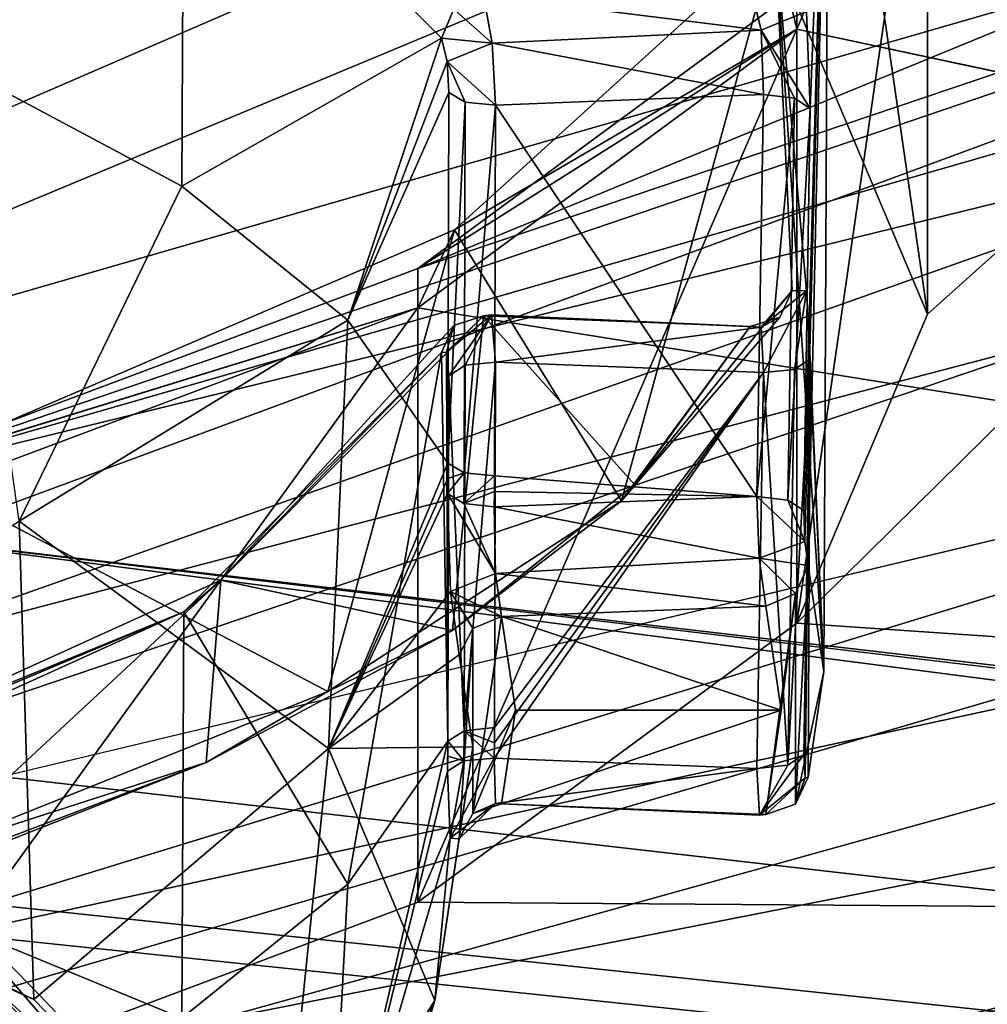
# Model space of a CAD drawing. Units: millimetres. Extents: x -26 to 26, y -128 to 28.
# Drawn here: x -10 to -8, y -122 to -120 of the extents above; entities that cross this region are included whole.
import ezdxf

# ---------------------------------------------------------------- set-up
doc = ezdxf.new("R2010")
doc.units = ezdxf.units.MM
doc.header["$LTSCALE"] = 65.185185
for name, color, linetype in [('1', 7, 'CONTINUOUS'), ('15', 7, 'CONTINUOUS'), ('16', 7, 'CONTINUOUS'), ('17', 7, 'CONTINUOUS'), ('18', 7, 'CONTINUOUS'), ('182', 7, 'CONTINUOUS'), ('2', 7, 'CONTINUOUS'), ('403', 7, 'CONTINUOUS'), ('409', 7, 'CONTINUOUS'), ('410', 7, 'CONTINUOUS'), ('412', 7, 'CONTINUOUS'), ('416', 7, 'CONTINUOUS'), ('417', 7, 'CONTINUOUS'), ('418', 7, 'CONTINUOUS'), ('428', 7, 'CONTINUOUS'), ('446', 7, 'CONTINUOUS'), ('447', 7, 'CONTINUOUS'), ('448', 7, 'CONTINUOUS'), ('449', 7, 'CONTINUOUS'), ('456', 7, 'CONTINUOUS'), ('457', 7, 'CONTINUOUS'), ('479', 7, 'CONTINUOUS'), ('480', 7, 'CONTINUOUS'), ('481', 7, 'CONTINUOUS'), ('482', 7, 'CONTINUOUS'), ('503', 7, 'CONTINUOUS'), ('504', 7, 'CONTINUOUS'), ('505', 7, 'CONTINUOUS'), ('506', 7, 'CONTINUOUS'), ('507', 7, 'CONTINUOUS'), ('508', 7, 'CONTINUOUS'), ('509', 7, 'CONTINUOUS'), ('544', 7, 'CONTINUOUS'), ('545', 7, 'CONTINUOUS'), ('546', 7, 'CONTINUOUS'), ('547', 7, 'CONTINUOUS'), ('548', 7, 'CONTINUOUS'), ('549', 7, 'CONTINUOUS'), ('562', 7, 'CONTINUOUS'), ('567', 7, 'CONTINUOUS'), ('568', 7, 'CONTINUOUS'), ('570', 7, 'CONTINUOUS'), ('571', 7, 'CONTINUOUS')]:
    doc.layers.add(name, color=color, linetype=linetype)

msp = doc.modelspace()

# ---------------------------------------------------------------- linework, layer by layer
at = {"layer": '1', "color": 250, "linetype": 'Continuous', "true_color": 0x333333}
for points in [[(26, -126.0473, 111.5009), (-26, -126.0473, 111.5009), (-26, -56.4158, 139.6339), (26, -126.0473, 111.5009)], [(26, -56.4158, 139.6339), (26, -126.0473, 111.5009), (-26, -56.4158, 139.6339), (26, -56.4158, 139.6339)]]:
    msp.add_3dface(points, dxfattribs=at)
at = {"layer": '15', "color": 250, "linetype": 'Continuous', "true_color": 0x333333}
for points in [[(-7.75, -119.4542, 95.1825), (3.5419, -122.1486, 101.8515), (-6.1749, -114.9588, 84.0561), (-7.75, -119.4542, 95.1825)], [(-7.75, -119.4542, 95.1825), (-8.0559, -120.1777, 96.9732), (5.7371, -123.1116, 104.2349), (-7.75, -119.4542, 95.1825)], [(3.5419, -122.1486, 101.8515), (-7.75, -119.4542, 95.1825), (4.1334, -122.5106, 102.7474), (3.5419, -122.1486, 101.8515)], [(4.1334, -122.5106, 102.7474), (-7.75, -119.4542, 95.1825), (4.8758, -122.8361, 103.5531), (4.1334, -122.5106, 102.7474)], [(4.8758, -122.8361, 103.5531), (-7.75, -119.4542, 95.1825), (5.7371, -123.1116, 104.2349), (4.8758, -122.8361, 103.5531)], [(-8.0559, -120.1777, 96.9732), (-8.9436, -120.8304, 98.5887), (6.7109, -123.3354, 104.7888), (-8.0559, -120.1777, 96.9732)], [(5.7371, -123.1116, 104.2349), (-8.0559, -120.1777, 96.9732), (6.7109, -123.3354, 104.7888), (5.7371, -123.1116, 104.2349)], [(-8.9436, -120.8304, 98.5887), (-10.3263, -121.3483, 99.8707), (6.7109, -123.3354, 104.7888), (-8.9436, -120.8304, 98.5887)], [(-12.0686, -121.6809, 100.6938), (26, -126.0473, 111.5009), (-10.3263, -121.3483, 99.8707), (-12.0686, -121.6809, 100.6938)], [(-10.3263, -121.3483, 99.8707), (26, -126.0473, 111.5009), (7.7587, -123.4976, 105.1903), (-10.3263, -121.3483, 99.8707)], [(6.7109, -123.3354, 104.7888), (-10.3263, -121.3483, 99.8707), (7.7587, -123.4976, 105.1903), (6.7109, -123.3354, 104.7888)], [(-26, -126.0473, 111.5009), (26, -126.0473, 111.5009), (-15.9314, -121.6809, 100.6938), (-26, -126.0473, 111.5009)], [(-15.9314, -121.6809, 100.6938), (26, -126.0473, 111.5009), (-14, -121.7955, 100.9774), (-15.9314, -121.6809, 100.6938)], [(-14, -121.7955, 100.9774), (26, -126.0473, 111.5009), (-12.0686, -121.6809, 100.6938), (-14, -121.7955, 100.9774)]]:
    msp.add_3dface(points, dxfattribs=at)
at = {"layer": '16', "color": 250, "linetype": 'Continuous', "true_color": 0x333333}
for points in [[(-8.0559, -121.5685, 96.4113), (-7.75, -120.845, 94.6206), (-3.0272, -116.6113, 84.1419), (-8.0559, -121.5685, 96.4113)], [(-7.75, -120.845, 94.6206), (-8.0559, -120.1215, 92.8299), (-3.0272, -116.6113, 84.1419), (-7.75, -120.845, 94.6206)], [(2.75, -122.3059, 98.2366), (-8.0559, -121.5685, 96.4113), (-3.0272, -116.6113, 84.1419), (2.75, -122.3059, 98.2366)], [(-8.9436, -122.2211, 98.0267), (-8.0559, -121.5685, 96.4113), (2.75, -122.3059, 98.2366), (-8.9436, -122.2211, 98.0267)], [(-10.3263, -122.7391, 99.3088), (-8.9436, -122.2211, 98.0267), (2.75, -122.3059, 98.2366), (-10.3263, -122.7391, 99.3088)], [(-10.3263, -122.7391, 99.3088), (2.75, -122.3059, 98.2366), (-25, -127.4315, 110.9228), (-10.3263, -122.7391, 99.3088)], [(2.75, -122.3059, 98.2366), (2.8418, -122.7344, 99.2972), (-25, -127.4315, 110.9228), (2.75, -122.3059, 98.2366)]]:
    msp.add_3dface(points, dxfattribs=at)
at = {"layer": '17', "color": 250, "linetype": 'Continuous', "true_color": 0x333333}
for points in [[(-7.75, -119.4542, 95.1825), (-8.0559, -118.7307, 93.3918), (-7.75, -120.845, 94.6206), (-7.75, -119.4542, 95.1825)], [(-7.75, -120.845, 94.6206), (-8.0559, -118.7307, 93.3918), (-8.0559, -120.1215, 92.8299), (-7.75, -120.845, 94.6206)]]:
    msp.add_3dface(points, dxfattribs=at)
at = {"layer": '18', "color": 250, "linetype": 'Continuous', "true_color": 0x333333}
for points in [[(-8.0559, -120.1777, 96.9732), (-7.75, -119.4542, 95.1825), (-8.0559, -121.5685, 96.4113), (-8.0559, -120.1777, 96.9732)], [(-7.75, -119.4542, 95.1825), (-7.75, -120.845, 94.6206), (-8.0559, -121.5685, 96.4113), (-7.75, -119.4542, 95.1825)], [(-8.9436, -120.8304, 98.5887), (-8.0559, -120.1777, 96.9732), (-8.9436, -122.2211, 98.0267), (-8.9436, -120.8304, 98.5887)], [(-8.0559, -120.1777, 96.9732), (-8.0559, -121.5685, 96.4113), (-8.9436, -122.2211, 98.0267), (-8.0559, -120.1777, 96.9732)], [(-10.3263, -121.3483, 99.8707), (-8.9436, -120.8304, 98.5887), (-10.3263, -122.7391, 99.3088), (-10.3263, -121.3483, 99.8707)], [(-8.9436, -120.8304, 98.5887), (-8.9436, -122.2211, 98.0267), (-10.3263, -122.7391, 99.3088), (-8.9436, -120.8304, 98.5887)]]:
    msp.add_3dface(points, dxfattribs=at)
at = {"layer": '182', "color": 250, "linetype": 'Continuous', "true_color": 0x3c3c3c}
msp.add_3dface([(-10.1684, -122.0906, 91.7314), (-9.6429, -122.6315, 93.0702), (-10.1154, -122.9918, 92.0178), (-10.1684, -122.0906, 91.7314)], dxfattribs=at)
at = {"layer": '2', "color": 250, "linetype": 'Continuous', "true_color": 0x333333}
for points in [[(-8.3024, -57.1634, 141.4889), (-10.7158, -57.1627, 141.4892), (-24.5, -126.684, 113.4007), (-8.3024, -57.1634, 141.4889)], [(24.5, -57.165, 141.4883), (11.5842, -57.1627, 141.4892), (-24.5, -126.684, 113.4007), (24.5, -57.165, 141.4883)], [(11.5842, -57.1627, 141.4892), (5.8408, -57.1627, 141.4892), (-24.5, -126.684, 113.4007), (11.5842, -57.1627, 141.4892)], [(-2.3333, -57.165, 141.4883), (-24.5, -126.684, 113.4007), (5.8408, -57.1627, 141.4892), (-2.3333, -57.165, 141.4883)], [(-2.3333, -57.165, 141.4883), (-8.3024, -57.1634, 141.4889), (-24.5, -126.684, 113.4007), (-2.3333, -57.165, 141.4883)], [(24.5, -57.165, 141.4883), (-24.5, -126.684, 113.4007), (0.0735, -113.3627, 118.7829), (24.5, -57.165, 141.4883)], [(0.0735, -113.3627, 118.7829), (-24.5, -126.684, 113.4007), (-0.2165, -113.6172, 118.6801), (0.0735, -113.3627, 118.7829)], [(-24.5, -126.684, 113.4007), (-1.0542, -114.4113, 118.3592), (-0.2165, -113.6172, 118.6801), (-24.5, -126.684, 113.4007)], [(-1.0542, -114.4113, 118.3592), (-24.5, -126.684, 113.4007), (-1.3472, -114.6629, 118.2576), (-1.0542, -114.4113, 118.3592)], [(-24.5, -126.684, 113.4007), (-2.177, -115.4596, 117.9357), (-1.3472, -114.6629, 118.2576), (-24.5, -126.684, 113.4007)], [(-2.177, -115.4596, 117.9357), (-24.5, -126.684, 113.4007), (-2.4768, -115.7041, 117.8369), (-2.177, -115.4596, 117.9357)], [(-2.4768, -115.7041, 117.8369), (-24.5, -126.684, 113.4007), (-2.3984, -116.068, 117.6899), (-2.4768, -115.7041, 117.8369)], [(-24.5, -126.684, 113.4007), (-3.7245, -116.8998, 117.3538), (-2.3984, -116.068, 117.6899), (-24.5, -126.684, 113.4007)], [(-3.7245, -116.8998, 117.3538), (-24.5, -126.684, 113.4007), (-3.9, -117.2928, 117.195), (-3.7245, -116.8998, 117.3538)], [(-3.9, -117.2928, 117.195), (-24.5, -126.684, 113.4007), (-3.7245, -117.6859, 117.0362), (-3.9, -117.2928, 117.195)], [(-3.7245, -117.6859, 117.0362), (-24.5, -126.684, 113.4007), (-3.3, -117.849, 116.9703), (-3.7245, -117.6859, 117.0362)], [(-3.3, -117.849, 116.9703), (-24.5, -126.684, 113.4007), (-2.3984, -118.5177, 116.7001), (-3.3, -117.849, 116.9703)], [(-2.3984, -118.5177, 116.7001), (-24.5, -126.684, 113.4007), (-2.4768, -118.8816, 116.5531), (-2.3984, -118.5177, 116.7001)], [(-2.4768, -118.8816, 116.5531), (-24.5, -126.684, 113.4007), (-2.177, -119.1261, 116.4543), (-2.4768, -118.8816, 116.5531)], [(-2.177, -119.1261, 116.4543), (-24.5, -126.684, 113.4007), (-1.2588, -119.5609, 116.2786), (-2.177, -119.1261, 116.4543)], [(-1.2588, -119.5609, 116.2786), (-24.5, -126.684, 113.4007), (-1.3472, -119.9228, 116.1324), (-1.2588, -119.5609, 116.2786)], [(-1.3472, -119.9228, 116.1324), (-24.5, -126.684, 113.4007), (-1.0542, -120.1744, 116.0308), (-1.3472, -119.9228, 116.1324)], [(-1.0542, -120.1744, 116.0308), (-24.5, -126.684, 113.4007), (-0.1238, -120.6075, 115.8558), (-1.0542, -120.1744, 116.0308)], [(-0.1238, -120.6075, 115.8558), (-24.5, -126.684, 113.4007), (-0.2165, -120.9685, 115.71), (-0.1238, -120.6075, 115.8558)], [(-0.2165, -120.9685, 115.71), (-24.5, -126.684, 113.4007), (0.0735, -121.223, 115.6071), (-0.2165, -120.9685, 115.71)], [(-24.5, -126.684, 113.4007), (24.5, -126.684, 113.4007), (0.0735, -121.223, 115.6071), (-24.5, -126.684, 113.4007)]]:
    msp.add_3dface(points, dxfattribs=at)
at = {"layer": '403', "color": 250, "linetype": 'Continuous', "true_color": 0x3c3c3c}
for points in [[(-8.7476, -121.5528, 93.7032), (-8.129, -121.5285, 93.6429), (-8.093, -121.7721, 94.246), (-8.7476, -121.5528, 93.7032)], [(-8.7151, -121.7721, 94.246), (-8.7476, -121.5528, 93.7032), (-8.093, -121.7721, 94.246), (-8.7151, -121.7721, 94.246)], [(-8.7476, -121.9914, 94.7888), (-8.7151, -121.7721, 94.246), (-8.093, -121.7721, 94.246), (-8.7476, -121.9914, 94.7888)], [(-8.129, -122.0158, 94.8491), (-8.7476, -121.9914, 94.7888), (-8.093, -121.7721, 94.246), (-8.129, -122.0158, 94.8491)]]:
    msp.add_3dface(points, dxfattribs=at)
at = {"layer": '409', "color": 250, "linetype": 'Continuous', "true_color": 0x3c3c3c}
for points in [[(-10.0278, -120.2622, 91.2368), (-9.4967, -120.5453, 91.9375), (-9.877, -121.3298, 91.1939), (-10.0278, -120.2622, 91.2368)], [(-9.4967, -120.5453, 91.9375), (-9.1078, -120.8591, 92.7143), (-9.877, -121.3298, 91.1939), (-9.4967, -120.5453, 91.9375)], [(-9.877, -121.3298, 91.1939), (-9.1078, -120.8591, 92.7143), (-9.1531, -121.862, 92.5112), (-9.877, -121.3298, 91.1939)], [(-9.1078, -120.8591, 92.7143), (-8.8732, -121.1938, 93.5426), (-9.1531, -121.862, 92.5112), (-9.1078, -120.8591, 92.7143)], [(-8.8732, -121.1938, 93.5426), (-8.8734, -121.2293, 93.529), (-9.1531, -121.862, 92.5112), (-8.8732, -121.1938, 93.5426)], [(-8.8734, -121.2293, 93.529), (-8.8739, -121.2648, 93.5154), (-9.1531, -121.862, 92.5112), (-8.8734, -121.2293, 93.529)], [(-8.8739, -121.2648, 93.5154), (-8.8675, -121.4942, 93.5231), (-9.1531, -121.862, 92.5112), (-8.8739, -121.2648, 93.5154)], [(-10.9146, -121.9709, 90.1999), (-9.877, -121.3298, 91.1939), (-9.8431, -122.4493, 91.3839), (-10.9146, -121.9709, 90.1999)], [(-9.877, -121.3298, 91.1939), (-9.1531, -121.862, 92.5112), (-9.8431, -122.4493, 91.3839), (-9.877, -121.3298, 91.1939)], [(-8.8675, -121.4942, 93.5231), (-8.8467, -121.6427, 93.6788), (-9.1531, -121.862, 92.5112), (-8.8675, -121.4942, 93.5231)], [(-8.8467, -121.6427, 93.6788), (-8.8148, -121.8579, 94.2113), (-9.1531, -121.862, 92.5112), (-8.8467, -121.6427, 93.6788)], [(-9.8431, -122.4493, 91.3839), (-9.1531, -121.862, 92.5112), (-9.2729, -123.0361, 92.8363), (-9.8431, -122.4493, 91.3839)], [(-9.1531, -121.862, 92.5112), (-8.9037, -122.4519, 93.9713), (-9.2729, -123.0361, 92.8363), (-9.1531, -121.862, 92.5112)], [(-8.8732, -121.8447, 95.1537), (-9.1078, -122.1794, 95.9821), (-9.1531, -123.0419, 95.4315), (-8.8732, -121.8447, 95.1537)], [(-8.8739, -121.9147, 95.124), (-8.8732, -121.8447, 95.1537), (-9.1531, -123.0419, 95.4315), (-8.8739, -121.9147, 95.124)], [(-9.1531, -121.862, 92.5112), (-8.8148, -121.8579, 94.2113), (-8.9037, -122.4519, 93.9713), (-9.1531, -121.862, 92.5112)], [(-8.8148, -121.8579, 94.2113), (-8.8467, -122.073, 94.7439), (-8.9037, -122.4519, 93.9713), (-8.8148, -121.8579, 94.2113)], [(-8.8734, -121.8797, 95.1389), (-8.8732, -121.8447, 95.1537), (-8.8739, -121.9147, 95.124), (-8.8734, -121.8797, 95.1389)], [(-8.868, -122.0719, 94.9652), (-8.8739, -121.9147, 95.124), (-9.1531, -123.0419, 95.4315), (-8.868, -122.0719, 94.9652)], [(-8.9037, -122.4519, 93.9713), (-8.868, -122.0719, 94.9652), (-9.1531, -123.0419, 95.4315), (-8.9037, -122.4519, 93.9713)], [(-8.8467, -122.073, 94.7439), (-8.868, -122.0719, 94.9652), (-8.9037, -122.4519, 93.9713), (-8.8467, -122.073, 94.7439)], [(-9.1078, -122.1794, 95.9821), (-9.4967, -122.4932, 96.7588), (-9.1531, -123.0419, 95.4315), (-9.1078, -122.1794, 95.9821)], [(-8.9037, -122.4519, 93.9713), (-9.1531, -123.0419, 95.4315), (-9.2729, -123.6606, 94.382), (-8.9037, -122.4519, 93.9713)], [(-9.2729, -123.0361, 92.8363), (-8.9037, -122.4519, 93.9713), (-9.2729, -123.6606, 94.382), (-9.2729, -123.0361, 92.8363)]]:
    msp.add_3dface(points, dxfattribs=at)
at = {"layer": '410', "color": 250, "linetype": 'Continuous', "true_color": 0x3c3c3c}
for points in [[(-10.9146, -121.9709, 90.1999), (-9.8431, -122.4493, 91.3839), (-11.011, -121.9241, 90.3427), (-10.9146, -121.9709, 90.1999)], [(-11.011, -121.9241, 90.3427), (-9.8431, -122.4493, 91.3839), (-9.973, -122.3875, 91.4898), (-11.011, -121.9241, 90.3427)], [(-9.8431, -122.4493, 91.3839), (-9.2729, -123.0361, 92.8363), (-9.973, -122.3875, 91.4898), (-9.8431, -122.4493, 91.3839)], [(-9.973, -122.3875, 91.4898), (-9.2729, -123.0361, 92.8363), (-9.4206, -122.956, 92.8968), (-9.973, -122.3875, 91.4898)]]:
    msp.add_3dface(points, dxfattribs=at)
at = {"layer": '412', "color": 250, "linetype": 'Continuous', "true_color": 0x3c3c3c}
for points in [[(-9.4052, -121.4678, 97.23), (-8.7899, -120.849, 95.6983), (-8.8629, -121.5851, 97.5203), (-9.4052, -121.4678, 97.23)], [(-8.8629, -121.5851, 97.5203), (-8.7899, -120.849, 95.6983), (-8.4362, -121.2436, 96.6749), (-8.8629, -121.5851, 97.5203)], [(-8.7899, -120.849, 95.6983), (-8.1653, -120.8736, 95.7592), (-8.4362, -121.2436, 96.6749), (-8.7899, -120.849, 95.6983)], [(-10.5283, -121.9769, 98.49), (-9.4052, -121.4678, 97.23), (-10.1591, -122.1672, 98.9611), (-10.5283, -121.9769, 98.49)], [(-10.1591, -122.1672, 98.9611), (-9.4052, -121.4678, 97.23), (-9.4392, -121.8943, 98.2857), (-10.1591, -122.1672, 98.9611)], [(-9.4392, -121.8943, 98.2857), (-9.4052, -121.4678, 97.23), (-8.8629, -121.5851, 97.5203), (-9.4392, -121.8943, 98.2857)]]:
    msp.add_3dface(points, dxfattribs=at)
at = {"layer": '416', "color": 250, "linetype": 'Continuous', "true_color": 0x3c3c3c}
for points in [[(-8.107, -119.9651, 96.447), (-7.993, -121.681, 94.2828), (-7.9811, -119.2295, 94.6264), (-8.107, -119.9651, 96.447)], [(-8.0399, -121.3043, 93.6125), (-8.0247, -120.3633, 93.9716), (-7.9811, -119.2295, 94.6264), (-8.0399, -121.3043, 93.6125)], [(-8.0376, -121.3767, 93.6131), (-8.0399, -121.3043, 93.6125), (-7.9811, -119.2295, 94.6264), (-8.0376, -121.3767, 93.6131)], [(-8.0296, -121.4333, 93.6695), (-8.0376, -121.3767, 93.6131), (-7.9811, -119.2295, 94.6264), (-8.0296, -121.4333, 93.6695)], [(-8.0247, -120.3633, 93.9716), (-8.0336, -120.1366, 93.966), (-7.9811, -119.2295, 94.6264), (-8.0247, -120.3633, 93.9716)], [(-7.993, -121.681, 94.2828), (-8.0296, -121.4333, 93.6695), (-7.9811, -119.2295, 94.6264), (-7.993, -121.681, 94.2828)], [(-8.8581, -120.6476, 98.1362), (-8.4669, -121.2822, 97.0329), (-8.107, -119.9651, 96.447), (-8.8581, -120.6476, 98.1362)], [(-8.4669, -121.2822, 97.0329), (-8.0669, -120.7892, 95.8127), (-8.107, -119.9651, 96.447), (-8.4669, -121.2822, 97.0329)], [(-8.0336, -120.79, 95.5837), (-7.993, -121.681, 94.2828), (-8.107, -119.9651, 96.447), (-8.0336, -120.79, 95.5837)], [(-8.0669, -120.7892, 95.8127), (-8.0336, -120.79, 95.5837), (-8.107, -119.9651, 96.447), (-8.0669, -120.7892, 95.8127)], [(-10.1529, -121.2027, 99.5101), (-9.1546, -121.7284, 98.1373), (-8.8581, -120.6476, 98.1362), (-10.1529, -121.2027, 99.5101)], [(-9.1546, -121.7284, 98.1373), (-8.4669, -121.2822, 97.0329), (-8.8581, -120.6476, 98.1362), (-9.1546, -121.7284, 98.1373)], [(-8.0247, -120.9493, 95.422), (-7.993, -121.681, 94.2828), (-8.0336, -120.79, 95.5837), (-8.0247, -120.9493, 95.422)], [(-8.0399, -121.8756, 95.0267), (-8.037, -121.9302, 94.9688), (-8.0247, -120.9493, 95.422), (-8.0399, -121.8756, 95.0267)], [(-8.037, -121.9302, 94.9688), (-8.0296, -121.9288, 94.8961), (-8.0247, -120.9493, 95.422), (-8.037, -121.9302, 94.9688)], [(-8.0296, -121.9288, 94.8961), (-7.993, -121.681, 94.2828), (-8.0247, -120.9493, 95.422), (-8.0296, -121.9288, 94.8961)], [(-10.0943, -122.1047, 99.0686), (-9.1546, -121.7284, 98.1373), (-10.1529, -121.2027, 99.5101), (-10.0943, -122.1047, 99.0686)]]:
    msp.add_3dface(points, dxfattribs=at)
at = {"layer": '417', "color": 250, "linetype": 'Continuous', "true_color": 0x3c3c3c}
for points in [[(-8.762, -120.957, 95.441), (-8.7641, -121.8126, 95.0775), (-8.1343, -120.9817, 95.5022), (-8.762, -120.957, 95.441)], [(-8.7649, -121.8839, 95.0471), (-8.1496, -121.9081, 95.1071), (-8.1343, -120.9817, 95.5022), (-8.7649, -121.8839, 95.0471)], [(-8.7644, -121.8482, 95.0623), (-8.7649, -121.8839, 95.0471), (-8.1343, -120.9817, 95.5022), (-8.7644, -121.8482, 95.0623)], [(-8.7641, -121.8126, 95.0775), (-8.7644, -121.8482, 95.0623), (-8.1343, -120.9817, 95.5022), (-8.7641, -121.8126, 95.0775)]]:
    msp.add_3dface(points, dxfattribs=at)
at = {"layer": '418', "color": 250, "linetype": 'Continuous', "true_color": 0x3c3c3c}
for points in [[(-8.762, -120.3556, 93.9526), (-8.1343, -120.3309, 93.8914), (-8.1496, -121.2718, 93.5321), (-8.762, -120.3556, 93.9526)], [(-8.7641, -121.2236, 93.6197), (-8.762, -120.3556, 93.9526), (-8.1496, -121.2718, 93.5321), (-8.7641, -121.2236, 93.6197)], [(-8.7644, -121.2598, 93.6059), (-8.7641, -121.2236, 93.6197), (-8.1496, -121.2718, 93.5321), (-8.7644, -121.2598, 93.6059)], [(-8.7649, -121.296, 93.592), (-8.7644, -121.2598, 93.6059), (-8.1496, -121.2718, 93.5321), (-8.7649, -121.296, 93.592)]]:
    msp.add_3dface(points, dxfattribs=at)
at = {"layer": '428', "color": 250, "linetype": 'Continuous', "true_color": 0x3c3c3c}
for points in [[(-9.4921, -119.5913, 92.32), (-10.0278, -120.2622, 91.2368), (-10.5937, -119.0919, 91.0837), (-9.4921, -119.5913, 92.32)], [(-9.4967, -120.5453, 91.9375), (-10.0278, -120.2622, 91.2368), (-9.4921, -119.5913, 92.32), (-9.4967, -120.5453, 91.9375)], [(-8.8881, -120.1985, 93.8227), (-9.4967, -120.5453, 91.9375), (-9.4921, -119.5913, 92.32), (-8.8881, -120.1985, 93.8227)], [(-9.1078, -120.8591, 92.7143), (-9.4967, -120.5453, 91.9375), (-8.8881, -120.1985, 93.8227), (-9.1078, -120.8591, 92.7143)], [(-8.8753, -120.2535, 93.8761), (-9.1078, -120.8591, 92.7143), (-8.8881, -120.1985, 93.8227), (-8.8753, -120.2535, 93.8761)], [(-8.871, -120.3259, 93.8757), (-9.1078, -120.8591, 92.7143), (-8.8753, -120.2535, 93.8761), (-8.871, -120.3259, 93.8757)], [(-8.8732, -121.1938, 93.5426), (-9.1078, -120.8591, 92.7143), (-8.871, -120.3259, 93.8757), (-8.8732, -121.1938, 93.5426)], [(-9.4921, -121.5413, 97.1463), (-9.1078, -122.1794, 95.9821), (-8.8881, -120.9342, 95.6436), (-9.4921, -121.5413, 97.1463)], [(-9.1078, -122.1794, 95.9821), (-8.8732, -121.8447, 95.1537), (-8.8881, -120.9342, 95.6436), (-9.1078, -122.1794, 95.9821)], [(-8.8881, -120.9342, 95.6436), (-8.8732, -121.8447, 95.1537), (-8.8763, -120.9336, 95.5742), (-8.8881, -120.9342, 95.6436)], [(-8.8763, -120.9336, 95.5742), (-8.8732, -121.8447, 95.1537), (-8.871, -120.989, 95.517), (-8.8763, -120.9336, 95.5742)], [(-10.5937, -122.0408, 98.3826), (-9.4967, -122.4932, 96.7588), (-9.4921, -121.5413, 97.1463), (-10.5937, -122.0408, 98.3826)], [(-9.4967, -122.4932, 96.7588), (-9.1078, -122.1794, 95.9821), (-9.4921, -121.5413, 97.1463), (-9.4967, -122.4932, 96.7588)], [(-10.0278, -122.7763, 97.4595), (-9.4967, -122.4932, 96.7588), (-10.5937, -122.0408, 98.3826), (-10.0278, -122.7763, 97.4595)]]:
    msp.add_3dface(points, dxfattribs=at)
at = {"layer": '446', "color": 250, "linetype": 'Continuous', "true_color": 0x3c3c3c}
for points in [[(-8.8732, -121.1938, 93.5426), (-8.871, -120.3259, 93.8757), (-8.8328, -120.3484, 93.9343), (-8.8732, -121.1938, 93.5426)], [(-8.835, -121.2164, 93.6013), (-8.8732, -121.1938, 93.5426), (-8.8328, -120.3484, 93.9343), (-8.835, -121.2164, 93.6013)], [(-8.762, -120.3556, 93.9526), (-8.835, -121.2164, 93.6013), (-8.8328, -120.3484, 93.9343), (-8.762, -120.3556, 93.9526)], [(-8.762, -120.3556, 93.9526), (-8.7641, -121.2236, 93.6197), (-8.835, -121.2164, 93.6013), (-8.762, -120.3556, 93.9526)]]:
    msp.add_3dface(points, dxfattribs=at)
at = {"layer": '447', "color": 250, "linetype": 'Continuous', "true_color": 0x3c3c3c}
for points in [[(-8.8734, -121.2293, 93.529), (-8.8732, -121.1938, 93.5426), (-8.835, -121.2164, 93.6013), (-8.8734, -121.2293, 93.529)], [(-8.8739, -121.2648, 93.5154), (-8.8734, -121.2293, 93.529), (-8.835, -121.2164, 93.6013), (-8.8739, -121.2648, 93.5154)], [(-8.8739, -121.2648, 93.5154), (-8.835, -121.2164, 93.6013), (-8.8358, -121.2878, 93.574), (-8.8739, -121.2648, 93.5154)], [(-8.835, -121.2164, 93.6013), (-8.7641, -121.2236, 93.6197), (-8.8358, -121.2878, 93.574), (-8.835, -121.2164, 93.6013)], [(-8.7641, -121.2236, 93.6197), (-8.7644, -121.2598, 93.6059), (-8.8358, -121.2878, 93.574), (-8.7641, -121.2236, 93.6197)], [(-8.7644, -121.2598, 93.6059), (-8.7649, -121.296, 93.592), (-8.8358, -121.2878, 93.574), (-8.7644, -121.2598, 93.6059)]]:
    msp.add_3dface(points, dxfattribs=at)
at = {"layer": '448', "color": 250, "linetype": 'Continuous', "true_color": 0x3c3c3c}
for points in [[(-8.7644, -121.8482, 95.0623), (-8.7641, -121.8126, 95.0775), (-8.835, -121.8202, 95.0958), (-8.7644, -121.8482, 95.0623)], [(-8.835, -121.8202, 95.0958), (-8.8732, -121.8447, 95.1537), (-8.8358, -121.8906, 95.0658), (-8.835, -121.8202, 95.0958)], [(-8.7649, -121.8839, 95.0471), (-8.835, -121.8202, 95.0958), (-8.8358, -121.8906, 95.0658), (-8.7649, -121.8839, 95.0471)], [(-8.7649, -121.8839, 95.0471), (-8.7644, -121.8482, 95.0623), (-8.835, -121.8202, 95.0958), (-8.7649, -121.8839, 95.0471)], [(-8.8732, -121.8447, 95.1537), (-8.8734, -121.8797, 95.1389), (-8.8358, -121.8906, 95.0658), (-8.8732, -121.8447, 95.1537)], [(-8.8734, -121.8797, 95.1389), (-8.8739, -121.9147, 95.124), (-8.8358, -121.8906, 95.0658), (-8.8734, -121.8797, 95.1389)]]:
    msp.add_3dface(points, dxfattribs=at)
at = {"layer": '449', "color": 250, "linetype": 'Continuous', "true_color": 0x3c3c3c}
for points in [[(-8.871, -120.989, 95.517), (-8.835, -121.8202, 95.0958), (-8.8328, -120.9645, 95.4592), (-8.871, -120.989, 95.517)], [(-8.7641, -121.8126, 95.0775), (-8.762, -120.957, 95.441), (-8.835, -121.8202, 95.0958), (-8.7641, -121.8126, 95.0775)], [(-8.835, -121.8202, 95.0958), (-8.762, -120.957, 95.441), (-8.8328, -120.9645, 95.4592), (-8.835, -121.8202, 95.0958)], [(-8.871, -120.989, 95.517), (-8.8732, -121.8447, 95.1537), (-8.835, -121.8202, 95.0958), (-8.871, -120.989, 95.517)]]:
    msp.add_3dface(points, dxfattribs=at)
at = {"layer": '456', "color": 250, "linetype": 'Continuous', "true_color": 0x3c3c3c}
for points in [[(-8.0399, -121.8756, 95.0267), (-8.0247, -120.9493, 95.422), (-8.0771, -121.9009, 95.0873), (-8.0399, -121.8756, 95.0267)], [(-8.0247, -120.9493, 95.422), (-8.062, -120.9745, 95.4825), (-8.0771, -121.9009, 95.0873), (-8.0247, -120.9493, 95.422)], [(-8.1343, -120.9817, 95.5022), (-8.1496, -121.9081, 95.1071), (-8.0771, -121.9009, 95.0873), (-8.1343, -120.9817, 95.5022)], [(-8.062, -120.9745, 95.4825), (-8.1343, -120.9817, 95.5022), (-8.0771, -121.9009, 95.0873), (-8.062, -120.9745, 95.4825)]]:
    msp.add_3dface(points, dxfattribs=at)
at = {"layer": '457', "color": 250, "linetype": 'Continuous', "true_color": 0x3c3c3c}
for points in [[(-8.1496, -121.2718, 93.5321), (-8.1343, -120.3309, 93.8914), (-8.062, -120.3394, 93.9106), (-8.1496, -121.2718, 93.5321)], [(-8.0771, -121.2803, 93.5513), (-8.1496, -121.2718, 93.5321), (-8.062, -120.3394, 93.9106), (-8.0771, -121.2803, 93.5513)], [(-8.0247, -120.3633, 93.9716), (-8.0771, -121.2803, 93.5513), (-8.062, -120.3394, 93.9106), (-8.0247, -120.3633, 93.9716)], [(-8.0247, -120.3633, 93.9716), (-8.0399, -121.3043, 93.6125), (-8.0771, -121.2803, 93.5513), (-8.0247, -120.3633, 93.9716)]]:
    msp.add_3dface(points, dxfattribs=at)
at = {"layer": '479', "color": 250, "linetype": 'Continuous', "true_color": 0x3c3c3c}
for points in [[(-8.7649, -121.296, 93.592), (-8.1496, -121.2718, 93.5321), (-8.1445, -121.4163, 93.5324), (-8.7649, -121.296, 93.592)], [(-8.7617, -121.452, 93.5974), (-8.7649, -121.296, 93.592), (-8.1445, -121.4163, 93.5324), (-8.7617, -121.452, 93.5974)], [(-8.129, -121.5285, 93.6429), (-8.7617, -121.452, 93.5974), (-8.1445, -121.4163, 93.5324), (-8.129, -121.5285, 93.6429)], [(-8.129, -121.5285, 93.6429), (-8.7476, -121.5528, 93.7032), (-8.7617, -121.452, 93.5974), (-8.129, -121.5285, 93.6429)]]:
    msp.add_3dface(points, dxfattribs=at)
at = {"layer": '480', "color": 250, "linetype": 'Continuous', "true_color": 0x3c3c3c}
for points in [[(-8.7899, -120.0992, 93.8425), (-8.1653, -120.0746, 93.7816), (-8.1398, -120.1801, 93.8886), (-8.7899, -120.0992, 93.8425)], [(-8.7693, -120.2105, 93.9523), (-8.7899, -120.0992, 93.8425), (-8.1398, -120.1801, 93.8886), (-8.7693, -120.2105, 93.9523)], [(-8.1343, -120.3309, 93.8914), (-8.7693, -120.2105, 93.9523), (-8.1398, -120.1801, 93.8886), (-8.1343, -120.3309, 93.8914)], [(-8.1343, -120.3309, 93.8914), (-8.762, -120.3556, 93.9526), (-8.7693, -120.2105, 93.9523), (-8.1343, -120.3309, 93.8914)]]:
    msp.add_3dface(points, dxfattribs=at)
at = {"layer": '481', "color": 250, "linetype": 'Continuous', "true_color": 0x3c3c3c}
for points in [[(-8.1496, -121.9081, 95.1071), (-8.7649, -121.8839, 95.0471), (-8.762, -121.9907, 94.9392), (-8.1496, -121.9081, 95.1071)], [(-8.1496, -121.9081, 95.1071), (-8.762, -121.9907, 94.9392), (-8.1433, -122.0178, 94.9924), (-8.1496, -121.9081, 95.1071)], [(-8.762, -121.9907, 94.9392), (-8.7476, -121.9914, 94.7888), (-8.1433, -122.0178, 94.9924), (-8.762, -121.9907, 94.9392)], [(-8.7476, -121.9914, 94.7888), (-8.129, -122.0158, 94.8491), (-8.1433, -122.0178, 94.9924), (-8.7476, -121.9914, 94.7888)]]:
    msp.add_3dface(points, dxfattribs=at)
at = {"layer": '482', "color": 250, "linetype": 'Continuous', "true_color": 0x3c3c3c}
for points in [[(-8.1653, -120.8736, 95.7592), (-8.7899, -120.849, 95.6983), (-8.7709, -120.8467, 95.5568), (-8.1653, -120.8736, 95.7592)], [(-8.1653, -120.8736, 95.7592), (-8.7709, -120.8467, 95.5568), (-8.1398, -120.8751, 95.6091), (-8.1653, -120.8736, 95.7592)], [(-8.7709, -120.8467, 95.5568), (-8.762, -120.957, 95.441), (-8.1398, -120.8751, 95.6091), (-8.7709, -120.8467, 95.5568)], [(-8.762, -120.957, 95.441), (-8.1343, -120.9817, 95.5022), (-8.1398, -120.8751, 95.6091), (-8.762, -120.957, 95.441)]]:
    msp.add_3dface(points, dxfattribs=at)
at = {"layer": '503', "color": 250, "linetype": 'Continuous', "true_color": 0x3c3c3c}
msp.add_3dface([(-8.8881, -120.1985, 93.8227), (-9.4921, -119.5913, 92.32), (-8.8593, -120.1312, 93.8439), (-8.8881, -120.1985, 93.8227)], dxfattribs=at)
at = {"layer": '504', "color": 250, "linetype": 'Continuous', "true_color": 0x3c3c3c}
for points in [[(-8.7899, -120.0992, 93.8425), (-8.7693, -120.2105, 93.9523), (-8.8593, -120.1312, 93.8439), (-8.7899, -120.0992, 93.8425)], [(-8.7693, -120.2105, 93.9523), (-8.8881, -120.1985, 93.8227), (-8.8593, -120.1312, 93.8439), (-8.7693, -120.2105, 93.9523)], [(-8.8753, -120.2535, 93.8761), (-8.8881, -120.1985, 93.8227), (-8.7693, -120.2105, 93.9523), (-8.8753, -120.2535, 93.8761)], [(-8.762, -120.3556, 93.9526), (-8.8753, -120.2535, 93.8761), (-8.7693, -120.2105, 93.9523), (-8.762, -120.3556, 93.9526)], [(-8.8753, -120.2535, 93.8761), (-8.762, -120.3556, 93.9526), (-8.8328, -120.3484, 93.9343), (-8.8753, -120.2535, 93.8761)], [(-8.871, -120.3259, 93.8757), (-8.8753, -120.2535, 93.8761), (-8.8328, -120.3484, 93.9343), (-8.871, -120.3259, 93.8757)]]:
    msp.add_3dface(points, dxfattribs=at)
at = {"layer": '505', "color": 250, "linetype": 'Continuous', "true_color": 0x3c3c3c}
for points in [[(-8.8675, -121.4942, 93.5231), (-8.8739, -121.2648, 93.5154), (-8.7617, -121.452, 93.5974), (-8.8675, -121.4942, 93.5231)], [(-8.8739, -121.2648, 93.5154), (-8.8358, -121.2878, 93.574), (-8.7617, -121.452, 93.5974), (-8.8739, -121.2648, 93.5154)], [(-8.8358, -121.2878, 93.574), (-8.7649, -121.296, 93.592), (-8.7617, -121.452, 93.5974), (-8.8358, -121.2878, 93.574)], [(-8.7476, -121.5528, 93.7032), (-8.8675, -121.4942, 93.5231), (-8.7617, -121.452, 93.5974), (-8.7476, -121.5528, 93.7032)], [(-8.8675, -121.4942, 93.5231), (-8.7476, -121.5528, 93.7032), (-8.8152, -121.5804, 93.7002), (-8.8675, -121.4942, 93.5231)], [(-8.8467, -121.6427, 93.6788), (-8.8675, -121.4942, 93.5231), (-8.8152, -121.5804, 93.7002), (-8.8467, -121.6427, 93.6788)]]:
    msp.add_3dface(points, dxfattribs=at)
at = {"layer": '506', "color": 250, "linetype": 'Continuous', "true_color": 0x3c3c3c}
for points in [[(-8.7476, -121.5528, 93.7032), (-8.7151, -121.7721, 94.246), (-8.8152, -122.0134, 94.7718), (-8.7476, -121.5528, 93.7032)], [(-8.8152, -121.5804, 93.7002), (-8.7476, -121.5528, 93.7032), (-8.8152, -122.0134, 94.7718), (-8.8152, -121.5804, 93.7002)], [(-8.8467, -122.073, 94.7439), (-8.8148, -121.8579, 94.2113), (-8.8152, -121.5804, 93.7002), (-8.8467, -122.073, 94.7439)], [(-8.8467, -122.073, 94.7439), (-8.8152, -121.5804, 93.7002), (-8.8152, -122.0134, 94.7718), (-8.8467, -122.073, 94.7439)], [(-8.8148, -121.8579, 94.2113), (-8.8467, -121.6427, 93.6788), (-8.8152, -121.5804, 93.7002), (-8.8148, -121.8579, 94.2113)], [(-8.7151, -121.7721, 94.246), (-8.7476, -121.9914, 94.7888), (-8.8152, -122.0134, 94.7718), (-8.7151, -121.7721, 94.246)]]:
    msp.add_3dface(points, dxfattribs=at)
at = {"layer": '507', "color": 250, "linetype": 'Continuous', "true_color": 0x3c3c3c}
for points in [[(-8.868, -122.0719, 94.9652), (-8.7649, -121.8839, 95.0471), (-8.8358, -121.8906, 95.0658), (-8.868, -122.0719, 94.9652)], [(-8.7649, -121.8839, 95.0471), (-8.868, -122.0719, 94.9652), (-8.762, -121.9907, 94.9392), (-8.7649, -121.8839, 95.0471)], [(-8.8739, -121.9147, 95.124), (-8.868, -122.0719, 94.9652), (-8.8358, -121.8906, 95.0658), (-8.8739, -121.9147, 95.124)], [(-8.868, -122.0719, 94.9652), (-8.8467, -122.073, 94.7439), (-8.762, -121.9907, 94.9392), (-8.868, -122.0719, 94.9652)], [(-8.762, -121.9907, 94.9392), (-8.8467, -122.073, 94.7439), (-8.8152, -122.0134, 94.7718), (-8.762, -121.9907, 94.9392)], [(-8.7476, -121.9914, 94.7888), (-8.762, -121.9907, 94.9392), (-8.8152, -122.0134, 94.7718), (-8.7476, -121.9914, 94.7888)]]:
    msp.add_3dface(points, dxfattribs=at)
at = {"layer": '508', "color": 250, "linetype": 'Continuous', "true_color": 0x3c3c3c}
for points in [[(-8.7899, -120.849, 95.6983), (-8.8763, -120.9336, 95.5742), (-8.7709, -120.8467, 95.5568), (-8.7899, -120.849, 95.6983)], [(-8.8763, -120.9336, 95.5742), (-8.871, -120.989, 95.517), (-8.7709, -120.8467, 95.5568), (-8.8763, -120.9336, 95.5742)], [(-8.8763, -120.9336, 95.5742), (-8.7899, -120.849, 95.6983), (-8.8592, -120.871, 95.6751), (-8.8763, -120.9336, 95.5742)], [(-8.871, -120.989, 95.517), (-8.8328, -120.9645, 95.4592), (-8.7709, -120.8467, 95.5568), (-8.871, -120.989, 95.517)], [(-8.8328, -120.9645, 95.4592), (-8.762, -120.957, 95.441), (-8.7709, -120.8467, 95.5568), (-8.8328, -120.9645, 95.4592)], [(-8.8881, -120.9342, 95.6436), (-8.8763, -120.9336, 95.5742), (-8.8592, -120.871, 95.6751), (-8.8881, -120.9342, 95.6436)]]:
    msp.add_3dface(points, dxfattribs=at)
at = {"layer": '509', "color": 250, "linetype": 'Continuous', "true_color": 0x3c3c3c}
for points in [[(-8.7899, -120.849, 95.6983), (-9.4052, -121.4678, 97.23), (-8.8592, -120.871, 95.6751), (-8.7899, -120.849, 95.6983)], [(-9.4052, -121.4678, 97.23), (-8.8881, -120.9342, 95.6436), (-8.8592, -120.871, 95.6751), (-9.4052, -121.4678, 97.23)], [(-9.4052, -121.4678, 97.23), (-9.4921, -121.5413, 97.1463), (-8.8881, -120.9342, 95.6436), (-9.4052, -121.4678, 97.23)], [(-9.4052, -121.4678, 97.23), (-10.5283, -121.9769, 98.49), (-9.4921, -121.5413, 97.1463), (-9.4052, -121.4678, 97.23)], [(-10.5937, -122.0408, 98.3826), (-9.4921, -121.5413, 97.1463), (-10.5744, -121.9839, 98.4296), (-10.5937, -122.0408, 98.3826)], [(-9.4921, -121.5413, 97.1463), (-10.5283, -121.9769, 98.49), (-10.5744, -121.9839, 98.4296), (-9.4921, -121.5413, 97.1463)]]:
    msp.add_3dface(points, dxfattribs=at)
at = {"layer": '544', "color": 250, "linetype": 'Continuous', "true_color": 0x3c3c3c}
for points in [[(-8.0669, -120.7892, 95.8127), (-8.4669, -121.2822, 97.0329), (-8.0963, -120.8517, 95.7816), (-8.0669, -120.7892, 95.8127)], [(-8.4669, -121.2822, 97.0329), (-8.1653, -120.8736, 95.7592), (-8.0963, -120.8517, 95.7816), (-8.4669, -121.2822, 97.0329)], [(-8.4362, -121.2436, 96.6749), (-8.1653, -120.8736, 95.7592), (-8.4669, -121.2822, 97.0329), (-8.4362, -121.2436, 96.6749)], [(-8.8629, -121.5851, 97.5203), (-8.4362, -121.2436, 96.6749), (-8.4669, -121.2822, 97.0329), (-8.8629, -121.5851, 97.5203)], [(-8.8629, -121.5851, 97.5203), (-8.4669, -121.2822, 97.0329), (-9.1546, -121.7284, 98.1373), (-8.8629, -121.5851, 97.5203)], [(-9.4392, -121.8943, 98.2857), (-8.8629, -121.5851, 97.5203), (-9.1546, -121.7284, 98.1373), (-9.4392, -121.8943, 98.2857)], [(-9.4392, -121.8943, 98.2857), (-9.1546, -121.7284, 98.1373), (-10.0943, -122.1047, 99.0686), (-9.4392, -121.8943, 98.2857)], [(-10.1591, -122.1672, 98.9611), (-9.4392, -121.8943, 98.2857), (-10.1137, -122.1607, 99.0214), (-10.1591, -122.1672, 98.9611)], [(-9.4392, -121.8943, 98.2857), (-10.0943, -122.1047, 99.0686), (-10.1137, -122.1607, 99.0214), (-9.4392, -121.8943, 98.2857)]]:
    msp.add_3dface(points, dxfattribs=at)
at = {"layer": '545', "color": 250, "linetype": 'Continuous', "true_color": 0x3c3c3c}
for points in [[(-8.0336, -120.79, 95.5837), (-8.0669, -120.7892, 95.8127), (-8.1398, -120.8751, 95.6091), (-8.0336, -120.79, 95.5837)], [(-8.1398, -120.8751, 95.6091), (-8.0669, -120.7892, 95.8127), (-8.0963, -120.8517, 95.7816), (-8.1398, -120.8751, 95.6091)], [(-8.1343, -120.9817, 95.5022), (-8.0336, -120.79, 95.5837), (-8.1398, -120.8751, 95.6091), (-8.1343, -120.9817, 95.5022)], [(-8.0336, -120.79, 95.5837), (-8.1343, -120.9817, 95.5022), (-8.062, -120.9745, 95.4825), (-8.0336, -120.79, 95.5837)], [(-8.0247, -120.9493, 95.422), (-8.0336, -120.79, 95.5837), (-8.062, -120.9745, 95.4825), (-8.0247, -120.9493, 95.422)], [(-8.1653, -120.8736, 95.7592), (-8.1398, -120.8751, 95.6091), (-8.0963, -120.8517, 95.7816), (-8.1653, -120.8736, 95.7592)]]:
    msp.add_3dface(points, dxfattribs=at)
at = {"layer": '546', "color": 250, "linetype": 'Continuous', "true_color": 0x3c3c3c}
for points in [[(-8.037, -121.9302, 94.9688), (-8.0399, -121.8756, 95.0267), (-8.1433, -122.0178, 94.9924), (-8.037, -121.9302, 94.9688)], [(-8.0399, -121.8756, 95.0267), (-8.0771, -121.9009, 95.0873), (-8.1433, -122.0178, 94.9924), (-8.0399, -121.8756, 95.0267)], [(-8.0771, -121.9009, 95.0873), (-8.1496, -121.9081, 95.1071), (-8.1433, -122.0178, 94.9924), (-8.0771, -121.9009, 95.0873)], [(-8.129, -122.0158, 94.8491), (-8.037, -121.9302, 94.9688), (-8.1433, -122.0178, 94.9924), (-8.129, -122.0158, 94.8491)], [(-8.037, -121.9302, 94.9688), (-8.129, -122.0158, 94.8491), (-8.0593, -121.9921, 94.867), (-8.037, -121.9302, 94.9688)], [(-8.0296, -121.9288, 94.8961), (-8.037, -121.9302, 94.9688), (-8.0593, -121.9921, 94.867), (-8.0296, -121.9288, 94.8961)]]:
    msp.add_3dface(points, dxfattribs=at)
at = {"layer": '547', "color": 250, "linetype": 'Continuous', "true_color": 0x3c3c3c}
for points in [[(-8.0296, -121.4333, 93.6695), (-7.993, -121.681, 94.2828), (-8.0593, -121.9921, 94.867), (-8.0296, -121.4333, 93.6695)], [(-8.0296, -121.4333, 93.6695), (-8.0593, -121.9921, 94.867), (-8.0593, -121.499, 93.6465), (-8.0296, -121.4333, 93.6695)], [(-8.093, -121.7721, 94.246), (-8.129, -121.5285, 93.6429), (-8.0593, -121.499, 93.6465), (-8.093, -121.7721, 94.246)], [(-8.129, -122.0158, 94.8491), (-8.093, -121.7721, 94.246), (-8.0593, -121.499, 93.6465), (-8.129, -122.0158, 94.8491)], [(-8.0593, -121.9921, 94.867), (-8.129, -122.0158, 94.8491), (-8.0593, -121.499, 93.6465), (-8.0593, -121.9921, 94.867)], [(-7.993, -121.681, 94.2828), (-8.0296, -121.9288, 94.8961), (-8.0593, -121.9921, 94.867), (-7.993, -121.681, 94.2828)]]:
    msp.add_3dface(points, dxfattribs=at)
at = {"layer": '548', "color": 250, "linetype": 'Continuous', "true_color": 0x3c3c3c}
for points in [[(-8.0376, -121.3767, 93.6131), (-8.1496, -121.2718, 93.5321), (-8.0771, -121.2803, 93.5513), (-8.0376, -121.3767, 93.6131)], [(-8.1496, -121.2718, 93.5321), (-8.0376, -121.3767, 93.6131), (-8.1445, -121.4163, 93.5324), (-8.1496, -121.2718, 93.5321)], [(-8.0399, -121.3043, 93.6125), (-8.0376, -121.3767, 93.6131), (-8.0771, -121.2803, 93.5513), (-8.0399, -121.3043, 93.6125)], [(-8.0376, -121.3767, 93.6131), (-8.0296, -121.4333, 93.6695), (-8.1445, -121.4163, 93.5324), (-8.0376, -121.3767, 93.6131)], [(-8.129, -121.5285, 93.6429), (-8.1445, -121.4163, 93.5324), (-8.0593, -121.499, 93.6465), (-8.129, -121.5285, 93.6429)], [(-8.1445, -121.4163, 93.5324), (-8.0296, -121.4333, 93.6695), (-8.0593, -121.499, 93.6465), (-8.1445, -121.4163, 93.5324)]]:
    msp.add_3dface(points, dxfattribs=at)
at = {"layer": '549', "color": 250, "linetype": 'Continuous', "true_color": 0x3c3c3c}
for points in [[(-8.1653, -120.0746, 93.7816), (-8.0336, -120.1366, 93.966), (-8.1398, -120.1801, 93.8886), (-8.1653, -120.0746, 93.7816)], [(-8.0336, -120.1366, 93.966), (-8.0247, -120.3633, 93.9716), (-8.1398, -120.1801, 93.8886), (-8.0336, -120.1366, 93.966)], [(-8.0247, -120.3633, 93.9716), (-8.062, -120.3394, 93.9106), (-8.1398, -120.1801, 93.8886), (-8.0247, -120.3633, 93.9716)], [(-8.062, -120.3394, 93.9106), (-8.1343, -120.3309, 93.8914), (-8.1398, -120.1801, 93.8886), (-8.062, -120.3394, 93.9106)]]:
    msp.add_3dface(points, dxfattribs=at)
at = {"layer": '562', "color": 250, "linetype": 'Continuous', "true_color": 0x3c3c3c}
for points in [[(-9.6429, -122.6315, 93.0702), (-10.1684, -122.0906, 91.7314), (-9.4206, -122.956, 92.8968), (-9.6429, -122.6315, 93.0702)], [(-10.1684, -122.0906, 91.7314), (-9.973, -122.3875, 91.4898), (-9.4206, -122.956, 92.8968), (-10.1684, -122.0906, 91.7314)]]:
    msp.add_3dface(points, dxfattribs=at)
at = {"layer": '567', "linetype": 'Continuous'}
for points in [[(-8.0562, -120.1777, 96.9731), (-8.107, -119.9651, 96.447), (-7.75, -119.4542, 95.1825), (-8.0562, -120.1777, 96.9731)], [(-8.8581, -120.6476, 98.1362), (-8.107, -119.9651, 96.447), (-8.0562, -120.1777, 96.9731), (-8.8581, -120.6476, 98.1362)], [(-8.9436, -120.8304, 98.5887), (-8.8581, -120.6476, 98.1362), (-8.0562, -120.1777, 96.9731), (-8.9436, -120.8304, 98.5887)], [(-10.1529, -121.2027, 99.5101), (-8.8581, -120.6476, 98.1362), (-8.9436, -120.8304, 98.5887), (-10.1529, -121.2027, 99.5101)], [(-10.3265, -121.3482, 99.8705), (-10.1529, -121.2027, 99.5101), (-8.9436, -120.8304, 98.5887), (-10.3265, -121.3482, 99.8705)]]:
    msp.add_3dface(points, dxfattribs=at)
at = {"layer": '568', "linetype": 'Continuous'}
for points in [[(-25.7, -110.5333, 117.6611), (-25.7, -125.3608, 111.6704), (25.7, -110.5316, 117.6618), (-25.7, -110.5333, 117.6611)], [(-25.7, -125.3608, 111.6704), (25.7, -125.3608, 111.6704), (25.7, -110.5316, 117.6618), (-25.7, -125.3608, 111.6704)]]:
    msp.add_3dface(points, dxfattribs=at)
at = {"layer": '570', "linetype": 'Continuous'}
for points in [[(5.288, -114.8921, 84.158), (7.9636, -115.0327, 84.5058), (-8.9435, -120.7376, 98.626), (5.288, -114.8921, 84.158)], [(-8.0561, -120.0849, 97.0105), (5.288, -114.8921, 84.158), (-8.9435, -120.7376, 98.626), (-8.0561, -120.0849, 97.0105)], [(7.9636, -115.0327, 84.5058), (10.6113, -115.2297, 84.9934), (-10.3264, -121.2555, 99.9078), (7.9636, -115.0327, 84.5058)], [(-8.9435, -120.7376, 98.626), (7.9636, -115.0327, 84.5058), (-10.3264, -121.2555, 99.9078), (-8.9435, -120.7376, 98.626)], [(10.6113, -115.2297, 84.9934), (13.2279, -115.4827, 85.6198), (-10.3264, -121.2555, 99.9078), (10.6113, -115.2297, 84.9934)], [(-25.7, -125.6923, 110.8894), (-10.3264, -121.2555, 99.9078), (13.2279, -115.4827, 85.6198), (-25.7, -125.6923, 110.8894)], [(13.2279, -115.4827, 85.6198), (15.8028, -115.7911, 86.3829), (-25.7, -125.6923, 110.8894), (13.2279, -115.4827, 85.6198)], [(15.8028, -115.7911, 86.3829), (18.3255, -116.1532, 87.2793), (-25.7, -125.6923, 110.8894), (15.8028, -115.7911, 86.3829)], [(18.3255, -116.1532, 87.2793), (20.7927, -116.5688, 88.3079), (-25.7, -125.6923, 110.8894), (18.3255, -116.1532, 87.2793)], [(20.7927, -116.5688, 88.3079), (22.8082, -117.0756, 89.5622), (-25.7, -125.6923, 110.8894), (20.7927, -116.5688, 88.3079)], [(22.8082, -117.0756, 89.5622), (24.3724, -117.7714, 91.2844), (-25.7, -125.6923, 110.8894), (22.8082, -117.0756, 89.5622)], [(24.3724, -117.7714, 91.2844), (25.3615, -118.602, 93.3402), (-25.7, -125.6923, 110.8894), (24.3724, -117.7714, 91.2844)], [(25.3615, -118.602, 93.3402), (25.7, -119.5015, 95.5666), (-25.7, -125.6923, 110.8894), (25.3615, -118.602, 93.3402)], [(25.7, -119.5015, 95.5666), (25.7, -125.6923, 110.8894), (-25.7, -125.6923, 110.8894), (25.7, -119.5015, 95.5666)]]:
    msp.add_3dface(points, dxfattribs=at)
at = {"layer": '571', "linetype": 'Continuous'}
for points in [[(-8.0562, -120.1777, 96.9731), (-7.75, -119.4542, 95.1825), (-8.0561, -120.0849, 97.0105), (-8.0562, -120.1777, 96.9731)], [(-8.0562, -120.1777, 96.9731), (-8.0561, -120.0849, 97.0105), (-8.9435, -120.7376, 98.626), (-8.0562, -120.1777, 96.9731)], [(-8.9436, -120.8304, 98.5887), (-8.0562, -120.1777, 96.9731), (-8.9435, -120.7376, 98.626), (-8.9436, -120.8304, 98.5887)], [(-8.9436, -120.8304, 98.5887), (-8.9435, -120.7376, 98.626), (-10.3264, -121.2555, 99.9078), (-8.9436, -120.8304, 98.5887)], [(-10.3265, -121.3482, 99.8705), (-8.9436, -120.8304, 98.5887), (-10.3264, -121.2555, 99.9078), (-10.3265, -121.3482, 99.8705)]]:
    msp.add_3dface(points, dxfattribs=at)

doc.saveas('drawing.dxf')
